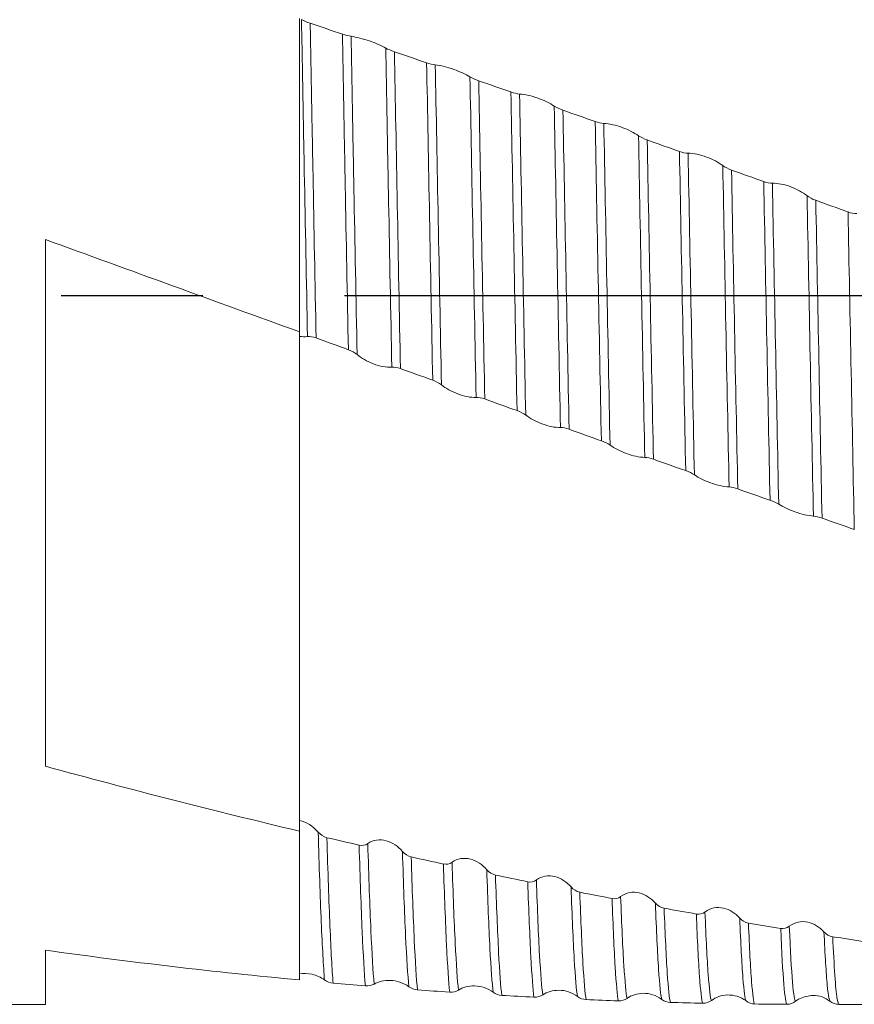
# Model space of a CAD drawing. Units: millimetres. Extents: x -62 to 79, y -52 to 51.
# Drawn here: x 5 to 20, y -13 to 5 of the extents above; entities that cross this region are included whole.
import ezdxf

# ---------------------------------------------------------------- set-up
doc = ezdxf.new("R2010")
doc.units = ezdxf.units.MM
doc.header["$PDSIZE"] = -1
doc.linetypes.add('CENTERX2', pattern=[20.32, 12.7, -2.54, 2.54, -2.54])
doc.layers.add('외형선', color=4, linetype='Continuous', lineweight=30)
doc.layers.add('치수문자_일반주서', color=7, linetype='Continuous', lineweight=15)
doc.layers.add('중심선', color=1, linetype='CENTERX2')
doc.styles.add('SLDTEXTSTYLE0', font='TXT', dxfattribs={"width": 0.75})
doc.dimstyles.new('SLDDIMSTYLE0', dxfattribs={"dimtxt": 3.5, "dimasz": 3.302, "dimexe": 0, "dimexo": 0.0625, "dimgap": 0.875, "dimtad": 1, "dimrnd": 1e-09, "dimzin": 4, "dimdsep": 46, "dimtxsty": 'SLDTEXTSTYLE0', "dimsah": 1, "dimcen": 0.09, "dimadec": 0, "dimazin": 1, "dimtfac": 1, "dimtofl": 0, "dimtmove": 0, "dimatfit": 3, "dimfxl": 1, "dimfrac": 2, "dimtolj": 1, "dimtzin": 12, "dimarcsym": 0})

# ---------------------------------------------------------------- blocks, each defined once
blk = doc.blocks.new('_D')
at = {"layer": 'Defpoints', "color": 0}
for p in [(9.886, 12.783), (48.3, -12.617), (73.306, -12.617)]:
    blk.add_point(p, dxfattribs=at)
at = {"layer": '치수문자_일반주서', "color": 0, "lineweight": -2}
for p, q in [((9.948, 12.783), (73.306, 12.783)), ((73.306, 9.481), (73.306, -9.315)), ((48.362, -12.617), (73.306, -12.617))]:
    blk.add_line(p, q, dxfattribs=at)
at = {"layer": '치수문자_일반주서', "color": 0}
for points in [[(73.856, 9.481), (72.755, 9.481), (73.306, 12.783)], [(72.755, -9.315), (73.856, -9.315), (73.306, -12.617)]]:
    blk.add_solid(points, dxfattribs=at)
at = {"layer": '치수문자_일반주서', "color": 0, "insert": (68.931, 0.083), "char_height": 3.5, "attachment_point": 2, "rotation": 90, "style": 'SLDTEXTSTYLE0'}
blk.add_mtext('\\A1;%%c25.40 [1]', dxfattribs=at)

msp = doc.modelspace()

# ---------------------------------------------------------------- linework, layer by layer
at = {"layer": '외형선', "linetype": 'Continuous', "lineweight": 15}
for p, q in [((9.886, 5.028), (9.886, -0.567)), ((5.335, 1.087), (5.335, -8.351)), ((9.886, -9.514), (9.886, -12.18)), ((5.335, -11.647), (5.335, -12.617)), ((-46.264, -12.617), (5.335, -12.617))]:
    msp.add_line(p, q, dxfattribs=at)
at = {"layer": '외형선', "color": 1, "linetype": 'Continuous', "lineweight": 15}
msp.add_line((19.551, -12.617), (20.125, -12.617), dxfattribs=at)
at = {"layer": '외형선', "linetype": 'Continuous', "lineweight": 15}
for points, knots in [([(9.886, 5.045), (9.886, 4.149), (9.886, 3.219), (9.886, 1.288), (9.886, 0.319), (9.886, -0.648)], [0, 0, 0, 0, 0.5, 0.5, 1, 1, 1, 1]), ([(9.886, -0.567), (9.128, -0.292), (8.371, -0.016), (6.853, 0.536), (6.093, 0.812), (5.335, 1.087)], [0, 0, 0, 0, 0.5, 0.5, 1, 1, 1, 1]), ([(9.886, -0.567), (9.886, -0.888), (9.886, -1.299), (9.886, -2.352), (9.886, -2.996), (9.886, -4.533), (9.886, -5.427), (9.886, -6.898), (9.886, -7.409), (9.886, -8.452), (9.886, -8.984), (9.886, -9.514)], [0, 0, 0, 0, 0.25, 0.25, 0.5, 0.5, 0.75, 0.75, 0.875, 0.875, 1, 1, 1, 1]), ([(9.886, -0.648), (9.886, -0.972), (9.886, -1.382), (9.886, -2.418), (9.886, -3.047), (9.886, -4.534), (9.886, -5.394), (9.886, -7.278), (9.886, -8.301), (9.886, -9.324)], [0, 0, 0, 0, 0.25, 0.25, 0.5, 0.5, 0.75, 0.75, 1, 1, 1, 1]), ([(9.886, -9.514), (9.128, -9.333), (8.371, -9.146), (6.853, -8.758), (6.093, -8.557), (5.335, -8.351)], [0, 0, 0, 0, 0.5, 0.5, 1, 1, 1, 1]), ([(9.886, -9.324), (9.886, -9.974), (9.886, -10.529), (9.886, -11.22), (9.886, -11.427), (9.886, -11.789), (9.886, -11.942), (9.886, -12.069)], [0, 0, 0, 0, 0.5, 0.5, 0.75, 0.75, 1, 1, 1, 1]), ([(9.886, -12.18), (9.128, -12.109), (8.371, -12.028), (6.853, -11.85), (6.093, -11.753), (5.335, -11.647)], [0, 0, 0, 0, 0.5, 0.5, 1, 1, 1, 1])]:
    msp.add_open_spline(points, degree=3, knots=knots, dxfattribs=at)
at = {"layer": '외형선', "color": 1, "linetype": 'Continuous', "lineweight": 15}
for points, knots in [([(10.032, -0.652), (10.012, 0.344), (9.993, 1.341), (9.966, 2.775), (9.957, 3.244), (9.941, 4.153), (9.933, 4.591), (9.924, 5.027)], [0, 0, 0, 0, 0.5, 0.5, 0.75, 0.75, 1, 1, 1, 1]), ([(10.187, -0.677), (10.167, 0.312), (10.148, 1.3), (10.122, 2.725), (10.113, 3.191), (10.096, 4.096), (10.088, 4.531), (10.08, 4.964)], [0, 0, 0, 0, 0.5, 0.5, 0.75, 0.75, 1, 1, 1, 1]), ([(10.765, -0.887), (10.745, 0.099), (10.726, 1.088), (10.699, 2.518), (10.691, 2.986), (10.678, 3.669), (10.674, 3.893), (10.666, 4.335), (10.662, 4.552), (10.658, 4.768)], [0, 0, 0, 0, 0.5, 0.5, 0.75, 0.75, 0.875, 0.875, 1, 1, 1, 1]), ([(10.921, -0.974), (10.901, 0.019), (10.882, 1.017), (10.855, 2.459), (10.846, 2.931), (10.833, 3.62), (10.829, 3.847), (10.821, 4.292), (10.817, 4.51), (10.813, 4.729)], [0, 0, 0, 0, 0.5, 0.5, 0.75, 0.75, 0.875, 0.875, 1, 1, 1, 1]), ([(10.813, 4.729), (10.86, 4.722), (10.914, 4.711), (11.028, 4.683), (11.087, 4.665), (11.255, 4.607), (11.355, 4.562), (11.434, 4.518)], [0, 0, 0, 0, 0.25, 0.25, 0.5, 0.5, 1, 1, 1, 1]), ([(11.543, -1.198), (11.523, -0.208), (11.504, 0.789), (11.476, 2.236), (11.467, 2.71), (11.45, 3.634), (11.442, 4.082), (11.434, 4.518)], [0, 0, 0, 0, 0.5, 0.5, 0.75, 0.75, 1, 1, 1, 1]), ([(11.697, -1.225), (11.678, -0.244), (11.659, 0.745), (11.623, 2.66), (11.606, 3.585), (11.59, 4.451)], [0, 0, 0, 0, 0.5, 0.5, 1, 1, 1, 1]), ([(12.275, -1.434), (12.256, -0.456), (12.237, 0.532), (12.2, 2.451), (12.183, 3.382), (12.167, 4.254)], [0, 0, 0, 0, 0.5, 0.5, 1, 1, 1, 1]), ([(12.432, -1.518), (12.412, -0.534), (12.393, 0.462), (12.356, 2.398), (12.338, 3.337), (12.322, 4.216)], [0, 0, 0, 0, 0.5, 0.5, 1, 1, 1, 1]), ([(12.322, 4.216), (12.369, 4.211), (12.424, 4.201), (12.537, 4.174), (12.597, 4.156), (12.765, 4.097), (12.864, 4.049), (12.943, 4.003)], [0, 0, 0, 0, 0.25, 0.25, 0.5, 0.5, 1, 1, 1, 1]), ([(13.053, -1.741), (13.034, -0.761), (13.014, 0.233), (12.977, 2.172), (12.96, 3.116), (12.943, 4.003)], [0, 0, 0, 0, 0.5, 0.5, 1, 1, 1, 1]), ([(13.208, -1.77), (13.189, -0.799), (13.17, 0.187), (13.133, 2.112), (13.115, 3.05), (13.099, 3.932)], [0, 0, 0, 0, 0.5, 0.5, 1, 1, 1, 1]), ([(13.786, -1.978), (13.767, -1.011), (13.748, -0.026), (13.711, 1.901), (13.693, 2.843), (13.677, 3.731)], [0, 0, 0, 0, 0.5, 0.5, 1, 1, 1, 1]), ([(13.942, -2.059), (13.923, -1.086), (13.903, -0.094), (13.866, 1.849), (13.848, 2.799), (13.832, 3.695)], [0, 0, 0, 0, 0.5, 0.5, 1, 1, 1, 1]), ([(13.832, 3.695), (13.879, 3.692), (13.933, 3.683), (14.047, 3.657), (14.106, 3.64), (14.274, 3.579), (14.374, 3.529), (14.453, 3.479)], [0, 0, 0, 0, 0.25, 0.25, 0.5, 0.5, 1, 1, 1, 1]), ([(14.564, -2.281), (14.545, -1.314), (14.525, -0.323), (14.488, 1.622), (14.47, 2.576), (14.453, 3.479)], [0, 0, 0, 0, 0.5, 0.5, 1, 1, 1, 1]), ([(14.719, -2.313), (14.7, -1.353), (14.681, -0.372), (14.643, 1.558), (14.626, 2.506), (14.609, 3.405)], [0, 0, 0, 0, 0.5, 0.5, 1, 1, 1, 1]), ([(15.297, -2.519), (15.278, -1.565), (15.259, -0.585), (15.221, 1.346), (15.203, 2.297), (15.187, 3.201)], [0, 0, 0, 0, 0.5, 0.5, 1, 1, 1, 1]), ([(15.453, -2.597), (15.434, -1.637), (15.414, -0.651), (15.377, 1.296), (15.358, 2.256), (15.341, 3.167)], [0, 0, 0, 0, 0.5, 0.5, 1, 1, 1, 1]), ([(15.341, 3.167), (15.389, 3.165), (15.443, 3.158), (15.557, 3.133), (15.616, 3.116), (15.784, 3.054), (15.884, 3.001), (15.963, 2.948)], [0, 0, 0, 0, 0.25, 0.25, 0.5, 0.5, 1, 1, 1, 1]), ([(16.075, -2.817), (16.056, -1.863), (16.036, -0.879), (15.998, 1.068), (15.98, 2.031), (15.963, 2.948)], [0, 0, 0, 0, 0.5, 0.5, 1, 1, 1, 1]), ([(16.23, -2.85), (16.211, -1.904), (16.191, -0.929), (16.154, 1.002), (16.136, 1.959), (16.119, 2.871)], [0, 0, 0, 0, 0.5, 0.5, 1, 1, 1, 1]), ([(16.808, -3.054), (16.789, -2.114), (16.77, -1.142), (16.732, 0.789), (16.714, 1.748), (16.697, 2.665)], [0, 0, 0, 0, 0.5, 0.5, 1, 1, 1, 1]), ([(16.964, -3.13), (16.945, -2.184), (16.925, -1.205), (16.887, 0.741), (16.869, 1.709), (16.851, 2.634)], [0, 0, 0, 0, 0.5, 0.5, 1, 1, 1, 1]), ([(16.851, 2.634), (16.899, 2.634), (16.953, 2.628), (17.067, 2.604), (17.126, 2.587), (17.294, 2.524), (17.394, 2.469), (17.473, 2.413)], [0, 0, 0, 0, 0.25, 0.25, 0.5, 0.5, 1, 1, 1, 1]), ([(17.586, -3.347), (17.567, -2.408), (17.547, -1.433), (17.509, 0.513), (17.49, 1.483), (17.473, 2.413)], [0, 0, 0, 0, 0.5, 0.5, 1, 1, 1, 1]), ([(17.741, -3.382), (17.722, -2.451), (17.702, -1.485), (17.665, 0.445), (17.646, 1.408), (17.629, 2.333)], [0, 0, 0, 0, 0.5, 0.5, 1, 1, 1, 1]), ([(18.319, -3.583), (18.3, -2.659), (18.281, -1.696), (18.243, 0.231), (18.224, 1.196), (18.207, 2.125)], [0, 0, 0, 0, 0.5, 0.5, 1, 1, 1, 1]), ([(18.361, 2.096), (18.409, 2.097), (18.463, 2.092), (18.577, 2.07), (18.636, 2.053), (18.804, 1.99), (18.904, 1.933), (18.983, 1.873)], [0, 0, 0, 0, 0.25, 0.25, 0.5, 0.5, 1, 1, 1, 1]), ([(18.475, -3.656), (18.456, -2.727), (18.436, -1.757), (18.398, 0.186), (18.379, 1.159), (18.361, 2.096)], [0, 0, 0, 0, 0.5, 0.5, 1, 1, 1, 1]), ([(19.097, -3.871), (19.078, -2.949), (19.058, -1.984), (19.02, -0.043), (19.001, 0.931), (18.983, 1.873)], [0, 0, 0, 0, 0.5, 0.5, 1, 1, 1, 1]), ([(19.251, -3.907), (19.233, -2.994), (19.213, -2.037), (19.176, -0.114), (19.157, 0.854), (19.139, 1.79)], [0, 0, 0, 0, 0.5, 0.5, 1, 1, 1, 1]), ([(19.829, -4.107), (19.811, -3.2), (19.792, -2.248), (19.754, -0.328), (19.735, 0.64), (19.717, 1.58)], [0, 0, 0, 0, 0.5, 0.5, 1, 1, 1, 1]), ([(11.543, -1.198), (11.495, -1.202), (11.441, -1.199), (11.327, -1.179), (11.268, -1.162), (11.1, -1.097), (11, -1.037), (10.921, -0.974)], [0, 0, 0, 0, 0.25, 0.25, 0.5, 0.5, 1, 1, 1, 1]), ([(13.053, -1.741), (13.006, -1.743), (12.952, -1.739), (12.838, -1.717), (12.779, -1.7), (12.611, -1.636), (12.511, -1.579), (12.432, -1.518)], [0, 0, 0, 0, 0.25, 0.25, 0.5, 0.5, 1, 1, 1, 1]), ([(14.564, -2.281), (14.517, -2.282), (14.462, -2.276), (14.349, -2.253), (14.289, -2.236), (14.121, -2.173), (14.021, -2.117), (13.942, -2.059)], [0, 0, 0, 0, 0.25, 0.25, 0.5, 0.5, 1, 1, 1, 1]), ([(16.075, -2.817), (16.028, -2.816), (15.973, -2.809), (15.859, -2.785), (15.8, -2.767), (15.632, -2.705), (15.532, -2.652), (15.453, -2.597)], [0, 0, 0, 0, 0.25, 0.25, 0.5, 0.5, 1, 1, 1, 1]), ([(17.586, -3.347), (17.538, -3.344), (17.484, -3.336), (17.37, -3.31), (17.311, -3.293), (17.143, -3.232), (17.043, -3.181), (16.964, -3.13)], [0, 0, 0, 0, 0.25, 0.25, 0.5, 0.5, 1, 1, 1, 1]), ([(19.097, -3.871), (19.049, -3.866), (18.995, -3.857), (18.881, -3.83), (18.822, -3.812), (18.654, -3.752), (18.554, -3.703), (18.475, -3.656)], [0, 0, 0, 0, 0.25, 0.25, 0.5, 0.5, 1, 1, 1, 1]), ([(10.336, -12.179), (10.317, -11.94), (10.298, -11.589), (10.259, -10.692), (10.241, -10.146), (10.223, -9.531)], [0, 0, 0, 0, 0.5, 0.5, 1, 1, 1, 1]), ([(10.491, -12.236), (10.472, -12.001), (10.453, -11.656), (10.415, -10.774), (10.397, -10.237), (10.379, -9.631)], [0, 0, 0, 0, 0.5, 0.5, 1, 1, 1, 1]), ([(11.112, -9.737), (11.159, -9.703), (11.214, -9.681), (11.327, -9.664), (11.387, -9.669), (11.555, -9.715), (11.655, -9.787), (11.733, -9.877)], [0, 0, 0, 0, 0.25, 0.25, 0.5, 0.5, 1, 1, 1, 1]), ([(11.069, -12.285), (11.05, -12.066), (11.031, -11.737), (10.993, -10.883), (10.975, -10.36), (10.957, -9.765)], [0, 0, 0, 0, 0.5, 0.5, 1, 1, 1, 1]), ([(11.225, -12.254), (11.206, -12.04), (11.187, -11.713), (11.148, -10.861), (11.13, -10.335), (11.112, -9.737)], [0, 0, 0, 0, 0.5, 0.5, 1, 1, 1, 1]), ([(11.847, -12.301), (11.828, -12.105), (11.809, -11.796), (11.77, -10.975), (11.751, -10.463), (11.733, -9.877)], [0, 0, 0, 0, 0.5, 0.5, 1, 1, 1, 1]), ([(12.002, -12.357), (11.983, -12.164), (11.964, -11.861), (11.926, -11.054), (11.907, -10.552), (11.89, -9.975)], [0, 0, 0, 0, 0.5, 0.5, 1, 1, 1, 1]), ([(12.622, -10.072), (12.67, -10.038), (12.724, -10.015), (12.838, -9.996), (12.897, -10), (13.065, -10.045), (13.165, -10.115), (13.244, -10.205)], [0, 0, 0, 0, 0.25, 0.25, 0.5, 0.5, 1, 1, 1, 1]), ([(12.58, -12.398), (12.561, -12.221), (12.542, -11.933), (12.504, -11.157), (12.485, -10.668), (12.467, -10.103)], [0, 0, 0, 0, 0.5, 0.5, 1, 1, 1, 1]), ([(12.736, -12.362), (12.717, -12.191), (12.698, -11.906), (12.659, -11.131), (12.64, -10.641), (12.622, -10.072)], [0, 0, 0, 0, 0.5, 0.5, 1, 1, 1, 1]), ([(13.358, -12.4), (13.339, -12.246), (13.32, -11.979), (13.281, -11.236), (13.262, -10.761), (13.244, -10.205)], [0, 0, 0, 0, 0.5, 0.5, 1, 1, 1, 1]), ([(13.512, -12.456), (13.494, -12.305), (13.475, -12.043), (13.437, -11.315), (13.418, -10.848), (13.4, -10.302)], [0, 0, 0, 0, 0.5, 0.5, 1, 1, 1, 1]), ([(14.133, -10.389), (14.18, -10.354), (14.235, -10.33), (14.348, -10.31), (14.407, -10.313), (14.576, -10.356), (14.675, -10.425), (14.754, -10.514)], [0, 0, 0, 0, 0.25, 0.25, 0.5, 0.5, 1, 1, 1, 1]), ([(14.247, -12.448), (14.228, -12.318), (14.209, -12.076), (14.17, -11.38), (14.151, -10.927), (14.133, -10.389)], [0, 0, 0, 0, 0.5, 0.5, 1, 1, 1, 1]), ([(14.09, -12.488), (14.072, -12.352), (14.053, -12.107), (14.015, -11.408), (13.996, -10.956), (13.978, -10.421)], [0, 0, 0, 0, 0.5, 0.5, 1, 1, 1, 1]), ([(14.868, -12.476), (14.85, -12.364), (14.831, -12.14), (14.792, -11.477), (14.773, -11.038), (14.754, -10.514)], [0, 0, 0, 0, 0.5, 0.5, 1, 1, 1, 1]), ([(15.023, -12.532), (15.005, -12.422), (14.986, -12.202), (14.948, -11.553), (14.929, -11.123), (14.91, -10.609)], [0, 0, 0, 0, 0.5, 0.5, 1, 1, 1, 1]), ([(15.601, -12.554), (15.583, -12.46), (15.564, -12.257), (15.526, -11.639), (15.507, -11.223), (15.488, -10.721)], [0, 0, 0, 0, 0.5, 0.5, 1, 1, 1, 1]), ([(15.643, -10.686), (15.691, -10.65), (15.745, -10.626), (15.859, -10.605), (15.918, -10.607), (16.086, -10.647), (16.186, -10.715), (16.265, -10.802)], [0, 0, 0, 0, 0.25, 0.25, 0.5, 0.5, 1, 1, 1, 1]), ([(15.757, -12.51), (15.739, -12.422), (15.72, -12.223), (15.681, -11.608), (15.662, -11.191), (15.643, -10.686)], [0, 0, 0, 0, 0.5, 0.5, 1, 1, 1, 1]), ([(16.379, -12.529), (16.361, -12.458), (16.342, -12.276), (16.303, -11.695), (16.284, -11.294), (16.265, -10.802)], [0, 0, 0, 0, 0.5, 0.5, 1, 1, 1, 1]), ([(16.534, -12.583), (16.516, -12.515), (16.497, -12.338), (16.459, -11.769), (16.44, -11.377), (16.421, -10.895)], [0, 0, 0, 0, 0.5, 0.5, 1, 1, 1, 1]), ([(17.154, -10.963), (17.201, -10.926), (17.256, -10.902), (17.369, -10.879), (17.429, -10.88), (17.597, -10.918), (17.697, -10.984), (17.776, -11.071)], [0, 0, 0, 0, 0.25, 0.25, 0.5, 0.5, 1, 1, 1, 1]), ([(17.111, -12.597), (17.094, -12.544), (17.075, -12.383), (17.037, -11.845), (17.018, -11.468), (16.999, -10.999)], [0, 0, 0, 0, 0.5, 0.5, 1, 1, 1, 1]), ([(17.268, -12.548), (17.25, -12.502), (17.231, -12.346), (17.192, -11.812), (17.173, -11.434), (17.154, -10.963)], [0, 0, 0, 0, 0.5, 0.5, 1, 1, 1, 1]), ([(17.889, -12.557), (17.871, -12.528), (17.852, -12.389), (17.814, -11.89), (17.795, -11.528), (17.776, -11.071)], [0, 0, 0, 0, 0.5, 0.5, 1, 1, 1, 1]), ([(18.044, -12.611), (18.026, -12.584), (18.008, -12.449), (17.97, -11.962), (17.951, -11.609), (17.932, -11.161)], [0, 0, 0, 0, 0.5, 0.5, 1, 1, 1, 1]), ([(18.622, -12.616), (18.604, -12.604), (18.586, -12.486), (18.548, -12.03), (18.529, -11.692), (18.51, -11.257)], [0, 0, 0, 0, 0.5, 0.5, 1, 1, 1, 1]), ([(18.665, -11.219), (18.712, -11.182), (18.766, -11.157), (18.88, -11.132), (18.939, -11.133), (19.107, -11.169), (19.207, -11.233), (19.286, -11.318)], [0, 0, 0, 0, 0.25, 0.25, 0.5, 0.5, 1, 1, 1, 1]), ([(18.778, -12.563), (18.76, -12.558), (18.741, -12.445), (18.703, -11.994), (18.684, -11.656), (18.665, -11.219)], [0, 0, 0, 0, 0.5, 0.5, 1, 1, 1, 1]), ([(19.393, -12.547), (19.386, -12.539), (19.37, -12.519), (19.344, -12.292), (19.315, -11.909), (19.296, -11.515), (19.286, -11.318)], [0, 0, 0, 0, 0.199611, 0.464951, 0.73234, 1, 1, 1, 1]), ([(19.551, -12.604), (19.54, -12.586), (19.517, -12.547), (19.481, -12.15), (19.455, -11.654), (19.442, -11.406)], [0, 0, 0, 0, 0.3076086, 0.6529943, 1, 1, 1, 1]), ([(10.336, -12.179), (10.271, -12.132), (10.193, -12.097), (10.035, -12.061), (9.956, -12.059), (9.886, -12.069)], [0, 0, 0, 0, 0.5, 0.5, 1, 1, 1, 1]), ([(11.847, -12.301), (11.8, -12.266), (11.745, -12.238), (11.631, -12.2), (11.572, -12.19), (11.404, -12.183), (11.304, -12.209), (11.225, -12.254)], [0, 0, 0, 0, 0.25, 0.25, 0.5, 0.5, 1, 1, 1, 1]), ([(13.358, -12.4), (13.31, -12.365), (13.256, -12.336), (13.142, -12.299), (13.083, -12.289), (12.915, -12.285), (12.815, -12.315), (12.736, -12.362)], [0, 0, 0, 0, 0.25, 0.25, 0.5, 0.5, 1, 1, 1, 1]), ([(14.868, -12.476), (14.821, -12.44), (14.766, -12.412), (14.653, -12.374), (14.594, -12.365), (14.425, -12.365), (14.326, -12.397), (14.247, -12.448)], [0, 0, 0, 0, 0.25, 0.25, 0.5, 0.5, 1, 1, 1, 1]), ([(16.379, -12.529), (16.331, -12.492), (16.277, -12.463), (16.163, -12.427), (16.104, -12.418), (15.936, -12.42), (15.836, -12.456), (15.757, -12.51)], [0, 0, 0, 0, 0.25, 0.25, 0.5, 0.5, 1, 1, 1, 1]), ([(17.889, -12.557), (17.842, -12.52), (17.787, -12.492), (17.674, -12.455), (17.614, -12.448), (17.446, -12.453), (17.346, -12.491), (17.268, -12.548)], [0, 0, 0, 0, 0.25, 0.25, 0.5, 0.5, 1, 1, 1, 1]), ([(18.971, -12.477), (18.929, -12.487), (18.857, -12.506), (18.801, -12.546), (18.778, -12.563)], [0, 0, 0, 0, 0.585433, 1, 1, 1, 1]), ([(18.971, -12.477), (19.01, -12.468), (19.103, -12.446), (19.257, -12.475), (19.348, -12.533), (19.393, -12.562)], [0, 0, 0, 0, 0.264703, 0.640462, 1, 1, 1, 1]), ([(19.393, -12.562), (19.417, -12.578), (19.465, -12.609), (19.522, -12.614), (19.551, -12.617)], [0, 0, 0, 0, 0.499648, 1, 1, 1, 1])]:
    msp.add_open_spline(points, degree=3, knots=knots, dxfattribs=at)
for points in [[(9.924, 5.027), (9.966, 5.006), (10.02, 4.983), (10.08, 4.963)], [(10.658, 4.768), (10.464, 4.833), (10.271, 4.899), (10.078, 4.964)], [(10.658, 4.768), (10.711, 4.75), (10.768, 4.735), (10.813, 4.729)], [(11.434, 4.518), (11.476, 4.496), (11.529, 4.472), (11.59, 4.451)], [(12.166, 4.254), (11.974, 4.32), (11.782, 4.386), (11.59, 4.451)], [(12.167, 4.253), (12.221, 4.235), (12.278, 4.221), (12.322, 4.216)], [(12.943, 4.003), (12.985, 3.978), (13.039, 3.953), (13.099, 3.932)], [(13.676, 3.731), (13.483, 3.798), (13.291, 3.865), (13.098, 3.932)], [(13.677, 3.731), (13.73, 3.712), (13.787, 3.699), (13.832, 3.695)], [(14.453, 3.479), (14.495, 3.452), (14.549, 3.426), (14.609, 3.404)], [(15.187, 3.201), (14.994, 3.269), (14.801, 3.337), (14.608, 3.405)], [(15.187, 3.201), (15.24, 3.182), (15.297, 3.169), (15.341, 3.167)], [(15.963, 2.948), (16.005, 2.92), (16.058, 2.892), (16.119, 2.871)], [(16.697, 2.665), (16.504, 2.734), (16.311, 2.803), (16.118, 2.871)], [(16.697, 2.665), (16.75, 2.646), (16.807, 2.634), (16.851, 2.634)], [(17.473, 2.413), (17.515, 2.383), (17.568, 2.354), (17.629, 2.333)], [(18.208, 2.125), (18.015, 2.194), (17.822, 2.264), (17.629, 2.333)], [(18.207, 2.125), (18.26, 2.106), (18.317, 2.094), (18.361, 2.096)], [(18.983, 1.873), (19.025, 1.841), (19.079, 1.811), (19.139, 1.79)], [(19.72, 1.58), (19.526, 1.65), (19.333, 1.72), (19.139, 1.79)], [(19.717, 1.581), (19.771, 1.561), (19.827, 1.55), (19.872, 1.553)], [(10.032, -0.652), (9.988, -0.657), (9.938, -0.656), (9.886, -0.648)], [(10.187, -0.677), (10.133, -0.658), (10.076, -0.648), (10.032, -0.652)], [(10.765, -0.887), (10.572, -0.817), (10.379, -0.747), (10.187, -0.677)], [(10.921, -0.974), (10.879, -0.94), (10.825, -0.909), (10.765, -0.887)], [(11.697, -1.225), (11.644, -1.205), (11.587, -1.195), (11.543, -1.198)], [(12.276, -1.434), (12.083, -1.364), (11.891, -1.295), (11.698, -1.225)], [(12.432, -1.518), (12.39, -1.486), (12.336, -1.456), (12.275, -1.434)], [(13.208, -1.77), (13.155, -1.751), (13.098, -1.739), (13.053, -1.741)], [(13.786, -1.978), (13.594, -1.909), (13.401, -1.839), (13.208, -1.77)], [(13.942, -2.059), (13.901, -2.029), (13.847, -2), (13.786, -1.978)], [(14.719, -2.313), (14.666, -2.293), (14.609, -2.281), (14.564, -2.281)], [(15.297, -2.519), (15.104, -2.45), (14.912, -2.381), (14.719, -2.313)], [(15.453, -2.597), (15.411, -2.569), (15.358, -2.541), (15.297, -2.519)], [(16.23, -2.85), (16.176, -2.831), (16.12, -2.818), (16.075, -2.817)], [(16.808, -3.054), (16.615, -2.986), (16.422, -2.918), (16.23, -2.85)], [(16.964, -3.13), (16.922, -3.102), (16.868, -3.076), (16.808, -3.054)], [(17.741, -3.382), (17.687, -3.363), (17.63, -3.35), (17.586, -3.347)], [(18.316, -3.583), (18.124, -3.516), (17.932, -3.449), (17.74, -3.382)], [(18.475, -3.656), (18.433, -3.63), (18.379, -3.605), (18.319, -3.584)], [(19.251, -3.908), (19.198, -3.889), (19.141, -3.875), (19.097, -3.871)], [(19.829, -4.107), (19.636, -4.041), (19.444, -3.974), (19.251, -3.907)], [(9.886, -9.324), (10.017, -9.347), (10.133, -9.427), (10.223, -9.531)], [(10.223, -9.531), (10.265, -9.579), (10.319, -9.616), (10.379, -9.631)], [(10.957, -9.765), (10.765, -9.721), (10.573, -9.676), (10.381, -9.631)], [(10.957, -9.765), (11.011, -9.777), (11.067, -9.768), (11.112, -9.737)], [(11.733, -9.877), (11.775, -9.925), (11.829, -9.962), (11.89, -9.975)], [(12.47, -10.103), (12.276, -10.061), (12.083, -10.018), (11.889, -9.975)], [(12.467, -10.102), (12.521, -10.114), (12.578, -10.104), (12.622, -10.072)], [(13.244, -10.205), (13.286, -10.252), (13.339, -10.289), (13.4, -10.301)], [(13.978, -10.421), (13.786, -10.382), (13.594, -10.342), (13.402, -10.302)], [(13.978, -10.421), (14.031, -10.432), (14.088, -10.422), (14.133, -10.389)], [(14.754, -10.514), (14.796, -10.561), (14.85, -10.596), (14.91, -10.608)], [(15.491, -10.721), (15.298, -10.684), (15.105, -10.646), (14.912, -10.609)], [(15.488, -10.72), (15.542, -10.73), (15.599, -10.72), (15.643, -10.686)], [(16.265, -10.802), (16.307, -10.849), (16.361, -10.884), (16.421, -10.895)], [(17.001, -10.999), (16.808, -10.965), (16.615, -10.93), (16.422, -10.895)], [(16.999, -10.999), (17.053, -11.008), (17.109, -10.997), (17.154, -10.963)], [(17.776, -11.071), (17.817, -11.116), (17.871, -11.15), (17.932, -11.161)], [(18.51, -11.257), (18.317, -11.225), (18.125, -11.193), (17.932, -11.161)], [(18.51, -11.257), (18.563, -11.266), (18.62, -11.253), (18.665, -11.219)], [(19.286, -11.318), (19.328, -11.363), (19.382, -11.396), (19.442, -11.406)], [(20.019, -11.494), (19.826, -11.465), (19.634, -11.436), (19.442, -11.406)], [(10.491, -12.236), (10.438, -12.231), (10.381, -12.211), (10.336, -12.179)], [(11.069, -12.285), (10.877, -12.269), (10.684, -12.253), (10.492, -12.236)], [(11.225, -12.254), (11.183, -12.277), (11.13, -12.29), (11.069, -12.285)], [(12.002, -12.358), (11.948, -12.354), (11.892, -12.334), (11.847, -12.301)], [(12.58, -12.398), (12.386, -12.385), (12.193, -12.372), (11.999, -12.357)], [(12.736, -12.362), (12.694, -12.388), (12.64, -12.402), (12.58, -12.398)], [(13.512, -12.456), (13.459, -12.453), (13.402, -12.434), (13.358, -12.4)], [(14.088, -12.488), (13.896, -12.478), (13.703, -12.467), (13.511, -12.456)], [(14.247, -12.448), (14.205, -12.475), (14.151, -12.491), (14.09, -12.488)], [(15.023, -12.532), (14.97, -12.529), (14.913, -12.51), (14.868, -12.476)], [(15.757, -12.51), (15.715, -12.539), (15.661, -12.556), (15.601, -12.554)], [(15.601, -12.554), (15.408, -12.547), (15.214, -12.54), (15.021, -12.532)], [(16.534, -12.583), (16.48, -12.582), (16.423, -12.563), (16.379, -12.529)], [(17.111, -12.597), (16.917, -12.593), (16.724, -12.588), (16.531, -12.583)], [(17.268, -12.548), (17.226, -12.579), (17.172, -12.598), (17.111, -12.597)], [(18.044, -12.611), (17.99, -12.611), (17.934, -12.592), (17.889, -12.557)], [(18.622, -12.616), (18.428, -12.615), (18.235, -12.613), (18.041, -12.611)], [(18.778, -12.563), (18.736, -12.595), (18.682, -12.616), (18.622, -12.616)]]:
    msp.add_open_spline(points, degree=3, dxfattribs=at)
at = {"layer": '중심선'}
msp.add_line((-50.264, 0.083), (57.336, 0.083), dxfattribs=at)

# ---------------------------------------------------------------- dimensions: what is measured, and where the dimension line sits
at = {"layer": '치수문자_일반주서'}
dim = msp.add_linear_dim(base=(73.306, -12.617), p1=(9.886, 12.783), p2=(48.3, -12.617), angle=90, text='%%c<>', dimstyle='SLDDIMSTYLE0', dxfattribs=at)
dim.commit()
dim.dimension.update_dxf_attribs({"geometry": '_D', "text_midpoint": (73.306, 0.083), "dimtype": 160})

doc.saveas('drawing.dxf')
